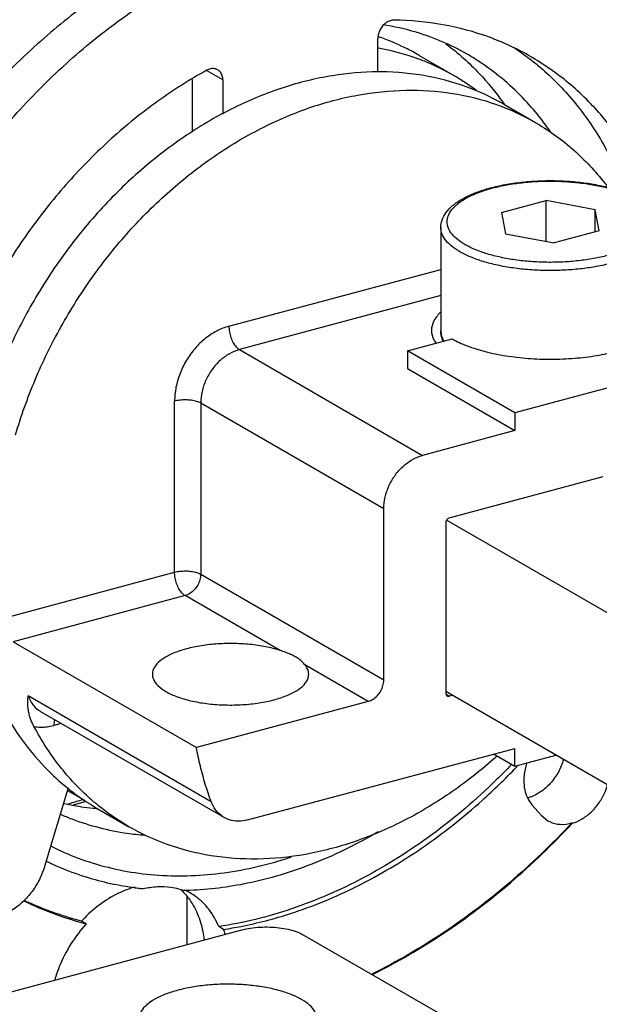
# Model space of a CAD drawing. Extents: x -229 to 1156, y -451 to -148.
# Drawn here: x 46 to 64, y -324 to -292 of the extents above; entities that cross this region are included whole.
import ezdxf

# ---------------------------------------------------------------- set-up
doc = ezdxf.new("R2010")
doc.units = 0
doc.header["$LTSCALE"] = 1.21
doc.header["$MEASUREMENT"] = 0
doc.layers.get('0').update_dxf_attribs({"linetype": 'CONTINUOUS'})

msp = doc.modelspace()

# ---------------------------------------------------------------- linework, layer by layer
for p, q in [((57.40655, -293.78699), (57.40655, -292.70645)), ((58.73205, -293.25393), (59.85808, -293.90431)), ((51.4626, -294.02522), (51.4626, -295.70515)), ((52.44787, -294.03565), (51.92869, -293.73578)), ((52.44787, -294.03565), (52.44787, -295.13482)), ((61.43452, -294.81483), (62.44795, -295.40017)), ((61.3594, -298.27523), (62.79085, -297.89152)), ((62.79085, -299.20193), (62.79085, -297.89152)), ((64.3511, -298.18745), (62.79085, -297.89152)), ((61.3594, -298.27523), (61.4882, -298.95486)), ((64.3511, -298.90161), (64.3511, -298.18745)), ((64.4799, -298.86708), (64.3511, -298.18745)), ((59.41965, -298.75502), (59.41965, -302.06463)), ((61.4882, -298.95486), (63.04845, -299.25079)), ((64.4799, -298.86708), (63.04845, -299.25079)), ((52.64025, -301.91257), (59.41965, -300.09531)), ((59.41965, -300.93258), (52.97802, -302.65929)), ((58.34856, -302.69696), (59.77916, -302.31348)), ((52.97802, -302.65929), (58.83338, -306.04124)), ((58.34856, -302.69696), (58.34856, -303.26695)), ((61.78296, -304.6806), (58.34856, -302.69696)), ((58.34856, -303.26695), (61.78296, -305.25059)), ((66.01214, -303.54695), (61.78296, -304.6806)), ((50.90468, -309.77844), (50.90468, -304.30844)), ((51.73835, -304.37059), (51.73835, -309.84064)), ((57.59372, -307.75254), (51.73835, -304.37059)), ((61.78296, -304.6806), (61.78296, -305.25059)), ((61.78296, -305.25059), (58.83338, -306.04124)), ((64.60452, -306.73002), (59.67382, -308.05172)), ((57.59372, -313.22258), (57.59372, -307.75254)), ((59.58292, -308.17721), (59.58292, -313.66209)), ((128.30865, -347.79352), (59.60331, -308.11058)), ((45.32064, -311.27528), (50.90468, -309.77844)), ((51.73835, -309.84064), (57.59372, -313.22258)), ((51.24249, -310.52516), (45.74461, -311.99889)), ((54.28277, -312.28117), (51.24249, -310.52516)), ((45.74461, -311.99889), (51.59997, -315.38084)), ((57.09785, -313.9071), (55.07099, -312.73643)), ((52.07492, -317.11518), (46.21956, -313.73323)), ((126.33563, -352.15155), (59.58292, -313.59643)), ((59.67382, -313.73885), (59.5878, -313.68785)), ((59.67382, -313.73885), (59.78015, -313.71034)), ((57.09785, -313.9071), (51.59997, -315.38084)), ((52.48595, -317.62016), (46.63059, -314.23821)), ((47.2776, -314.61191), (47.04301, -314.67479)), ((53.23618, -317.70025), (61.78296, -315.40924)), ((61.78296, -315.97923), (61.78296, -315.40924)), ((61.10893, -315.58992), (61.78296, -315.97923)), ((61.78296, -315.97923), (63.09806, -315.62671)), ((47.50491, -316.66715), (46.74742, -319.18529)), ((47.47881, -316.75391), (48.02244, -317.0679)), ((48.43062, -317.32924), (49.44405, -317.91457)), ((62.33576, -317.21271), (62.62842, -317.54487)), ((62.62842, -317.54487), (62.84606, -317.72346)), ((63.62933, -317.80221), (63.61244, -317.79245)), ((51.29525, -320.14586), (51.29525, -321.68668)), ((48.08259, -321.01813), (47.93057, -320.93033)), ((52.46911, -321.19772), (52.3171, -321.10992)), ((45.32384, -323.28735), (53.05111, -321.21601)), ((54.99636, -321.36113), (59.89459, -324.19026))]:
    msp.add_line(p, q)
msp.add_lwpolyline([(47.66972, -317.21154), (48.00062, -317.12301), (48.06949, -317.09507)])
for points, start_tangent, end_tangent in [([(51.44724, -287.99384), (49.21758, -289.14794), (47.06213, -290.62708), (45.04018, -292.39493), (44.06186, -293.40921)], (-0.91602467, -0.40112193), (-0.67352184, -0.73916732)), ([(51.45333, -289.62038), (50.03146, -290.34528), (48.1642, -291.55193), (46.39964, -292.99353), (44.76426, -294.6471), (43.67107, -295.96778)], (-0.91050599, -0.41349589), (-0.60897641, -0.79318833)), ([(41.22923, -302.71975), (41.90609, -301.09354), (43.02746, -298.95121), (44.3578, -296.93429), (45.872, -295.07999), (47.54236, -293.42067), (49.33942, -291.98415), (51.04868, -290.8963)], (0.34937354, 0.93698353), (0.8709982, 0.49128621)), ([(57.92127, -292.12289), (57.7966, -292.14295), (57.67458, -292.20425), (57.566, -292.30094), (57.48043, -292.42435), (57.42554, -292.56364), (57.40655, -292.70645)], (-0.99990482, 0.01379681), (0, -1)), ([(62.30454, -293.29774), (60.9716, -292.67422), (59.48869, -292.27251), (57.92127, -292.12289)], (-0.86595077, 0.50012925), (-0.99990482, 0.01379681)), ([(60.2641, -293.21629), (58.62785, -292.51248), (57.56066, -292.27212)], (-0.86593871, 0.50015012), (-0.9881278, 0.15363417)), ([(58.73161, -293.25376), (58.28134, -293.01368), (57.42416, -292.65701)], (-0.86590951, 0.50020068), (-0.94492218, 0.32729509)), ([(57.40765, -293.00648), (57.47559, -293.01935), (58.70124, -293.36142)], (0.9833376, -0.18178879), (0.93791754, -0.34685832)), ([(59.5844, -292.88481), (60.1538, -293.34938)], (0.80269836, -0.59638522), (0.74557486, -0.66642189)), ([(61.79005, -293.02147), (62.26179, -293.36025)], (0.83153201, -0.55547684), (0.79210424, -0.61038584)), ([(58.70124, -293.36142), (58.88378, -293.43161), (59.85833, -293.9045)], (0.93791754, -0.34685832), (0.86598707, -0.50006639)), ([(60.1538, -293.34938), (60.64624, -293.82782), (61.41139, -294.75911)], (0.74557486, -0.66642189), (0.58005707, -0.81457584)), ([(62.61708, -295.2718), (62.12036, -294.69235), (60.72522, -293.50403), (60.26405, -293.21638)], (-0.61654572, 0.78731911), (-0.86604626, 0.49996388)), ([(62.26179, -293.36025), (62.59407, -293.62967), (63.67217, -294.72456), (64.5729, -296.01613), (65.27993, -297.48123), (65.34545, -297.65233)], (0.79210424, -0.61038584), (0.35000159, -0.93674911)), ([(66.50648, -298.72777), (66.26522, -298.05035), (65.55821, -296.58525), (64.65748, -295.29368), (63.57939, -294.19879), (62.34337, -293.32031), (62.30454, -293.29774)], (-0.30589092, 0.95206657), (-0.86595077, 0.50012925)), ([(51.93316, -293.72804), (50.36576, -294.71795), (48.88287, -295.91464), (47.5111, -297.29614), (46.27508, -298.83725), (45.19698, -300.51012), (44.29625, -302.28458), (43.58922, -304.12873), (43.08895, -306.0093), (43.05525, -306.17499)], (-0.87624954, -0.48185759), (-0.19455614, -0.98089138)), ([(52.28477, -293.71348), (52.17987, -293.67715), (52.05784, -293.68126), (51.93316, -293.72804)], (-0.86609496, 0.4998795), (-0.87624954, -0.48185759)), ([(52.44787, -294.03565), (52.42889, -293.90303), (52.37401, -293.79318), (52.28844, -293.71564), (52.28477, -293.71348)], (0, 1), (-0.86609496, 0.4998795)), ([(57.40651, -293.7787), (55.95375, -293.90107), (54.3758, -294.286), (52.80994, -294.92524), (51.28885, -295.80572), (49.84442, -296.90985), (48.50962, -298.21326), (47.32002, -299.67907), (46.28807, -301.29239), (45.44216, -303.01397), (44.80322, -304.80348)], (-0.99998835, -0.00482701), (-0.28107177, -0.95968675)), ([(61.43476, -294.81502), (60.4313, -294.33065), (59.01394, -293.92259), (57.51072, -293.77881), (57.40651, -293.7787)], (-0.86599141, 0.50005888), (-0.99998835, -0.00482701)), ([(59.85833, -293.9045), (60.17363, -294.09709), (60.54502, -294.35285)], (0.86598707, -0.50006639), (0.80626089, -0.59156012)), ([(45.81665, -305.38882), (46.4419, -303.63176), (47.26786, -301.93773), (48.27648, -300.34378), (49.44215, -298.88805), (50.74866, -297.59067), (52.16603, -296.48338), (53.66161, -295.59165), (55.20307, -294.93378), (56.75907, -294.52235), (58.29831, -294.36545), (59.7893, -294.46665), (61.19987, -294.82417), (61.39584, -294.8969)], (0.28107177, 0.95968675), (0.93264817, -0.36078718)), ([(61.39584, -294.8969), (62.44799, -295.40019)], (0.93264817, -0.36078718), (0.86595454, -0.50012271)), ([(61.41139, -294.75911), (61.44623, -294.80838)], (0.58005707, -0.81457584), (0.57456161, -0.81846133)), ([(62.92953, -295.69629), (62.61708, -295.2718)], (-0.56875168, 0.82250928), (-0.61654572, 0.78731911)), ([(62.44799, -295.40019), (62.49797, -295.42932), (63.66421, -296.27459), (64.66799, -297.34085), (64.76458, -297.46682)], (0.86595454, -0.50012271), (0.60078135, -0.79941339)), ([(59.41965, -298.75502), (59.45877, -298.52044), (59.58209, -298.28452), (59.79719, -298.05567), (60.0957, -297.84884), (60.46206, -297.67121), (60.88467, -297.52394), (61.35312, -297.40787), (61.85699, -297.32398), (62.38499, -297.2733), (62.92513, -297.25655), (63.46501, -297.27398), (63.99234, -297.32529), (64.49506, -297.4097), (64.96192, -297.5261), (65.38256, -297.67339), (65.6642, -297.80495)], (0, 1), (0.88320658, -0.46898415)), ([(60.17164, -299.29019), (59.92022, -299.11259), (59.74241, -298.92202), (59.64225, -298.72286), (59.62212, -298.52096), (59.68278, -298.31839), (59.82362, -298.12173), (60.04072, -297.93648), (60.32829, -297.76719), (60.6788, -297.61796), (61.08344, -297.49226), (61.53233, -297.393), (62.0146, -297.32247), (62.51879, -297.2823), (63.03306, -297.27345), (63.54539, -297.29624), (64.04227, -297.35013), (64.50849, -297.43309), (64.93955, -297.54434), (65.32251, -297.68114), (65.6469, -297.8401)], (-0.86049177, 0.50946434), (0.86593871, -0.50015012)), ([(65.72218, -297.88547), (65.91908, -298.02972), (66.0969, -298.2203), (66.19705, -298.41945), (66.21718, -298.62135), (66.15652, -298.82392), (66.01568, -299.02058), (65.79858, -299.20583), (65.51102, -299.37512), (65.16051, -299.52436), (64.75586, -299.65005), (64.30698, -299.74931), (63.8247, -299.81984), (63.32052, -299.86001), (62.80624, -299.86886), (62.29391, -299.84607), (61.79703, -299.79218), (61.33082, -299.70922), (60.89975, -299.59797), (60.51679, -299.46117), (60.19241, -299.30221)], (0.84503794, -0.53470634), (-0.86593871, 0.50015012)), ([(60.00415, -299.51697), (59.73797, -299.32887), (59.54955, -299.12674), (59.4435, -298.91552), (59.41979, -298.75502)], (-0.86035847, 0.50968942), (-0.00276582, 0.99999618)), ([(66.41952, -298.75502), (66.4169, -298.80966), (66.35252, -299.02346), (66.20424, -299.2307), (65.97569, -299.42632), (65.67245, -299.60552), (65.30193, -299.76395), (64.87319, -299.89771), (64.3967, -300.00355), (64.34908, -300.0121)], (0.00276582, -0.99999618), (-0.98484954, -0.17341104)), ([(60.17164, -299.29019), (60.17857, -299.29419), (60.1855, -299.2982), (60.19241, -299.30221)], (0.86049176, -0.50946436), (0.86593873, -0.50015009)), ([(60.02709, -299.53039), (60.0194, -299.52593), (60.01175, -299.52146), (60.00415, -299.51697)], (-0.8659387, 0.50015015), (-0.86035846, 0.50968943)), ([(64.34908, -300.0121), (63.88412, -300.07887), (63.34796, -300.12184), (62.80133, -300.1314), (62.2576, -300.10733), (61.73005, -300.0502), (61.23157, -299.96142), (60.77435, -299.84316), (60.36956, -299.6983), (60.02709, -299.53039)], (-0.98484954, -0.17341104), (-0.86593871, 0.50015012)), ([(59.41762, -301.46127), (59.3993, -301.47867), (59.18807, -301.75921), (59.11966, -302.04166)], (-0.73078849, -0.68260397), (-0.00131187, -0.99999914)), ([(52.64025, -301.91257), (52.25217, -302.06547), (51.88548, -302.30701), (51.55753, -302.62453), (51.2838, -303.00241), (51.07738, -303.42254), (50.94862, -303.86497), (50.90468, -304.30844)], (-0.96590015, -0.25891483), (0, -1)), ([(52.64021, -301.91258), (52.65675, -302.09258), (52.70473, -302.27407), (52.77946, -302.43926), (52.87363, -302.572), (52.97802, -302.65929)], (0, -1), (0.86593871, -0.50015012)), ([(59.11966, -302.04166), (59.11971, -302.04976), (59.19749, -302.34273), (59.26803, -302.4561)], (-0.00131187, -0.99999914), (0.59061122, -0.80695625)), ([(59.49619, -302.39113), (59.45823, -302.29759), (59.41965, -302.06463)], (-0.43194085, 0.90190194), (0, 1)), ([(59.41977, -302.06463), (59.44484, -302.22954), (59.44685, -302.23604)], (0.00281728, -0.99999603), (0.3018551, -0.95335382)), ([(59.77916, -302.31348), (60.25754, -302.53864), (60.83869, -302.72274), (61.49956, -302.85853), (62.2098, -302.94055), (62.95155, -302.96681), (63.69364, -302.93552), (64.40474, -302.84795), (65.05719, -302.70788), (65.62722, -302.52077), (66.09404, -302.29356), (66.41522, -302.05803)], (0.86593871, -0.50015012), (0.73475493, 0.67833266)), ([(59.44685, -302.23604), (59.51637, -302.38614)], (0.30185509, -0.95335382), (0.52126466, -0.85339508)), ([(52.97802, -302.65929), (52.65717, -302.79229), (52.35819, -303.01019), (52.10144, -303.29816), (51.90444, -303.63657), (51.78059, -304.00236), (51.73835, -304.37059)], (-0.96590016, -0.25891483), (0, -1)), ([(51.73835, -304.37059), (51.6097, -304.31681), (51.44509, -304.2813), (51.26066, -304.26754), (51.07444, -304.27688), (50.90468, -304.3084)], (-0.86593871, 0.50015012), (-0.96590016, -0.25891483)), ([(57.59372, -307.75254), (57.63619, -307.3833), (57.76016, -307.01774), (57.95679, -306.68014), (58.2129, -306.39274), (58.51166, -306.17473), (58.83338, -306.04124)], (0, 1), (0.96590016, 0.25891483)), ([(59.67382, -308.05172), (59.63877, -308.06894), (59.60954, -308.09857), (59.58995, -308.13633), (59.58292, -308.17721)], (-0.96590016, -0.25891482), (0, -1)), ([(50.90468, -309.77844), (51.07444, -309.74692), (51.26066, -309.73758), (51.44509, -309.75134), (51.6097, -309.78685), (51.73835, -309.84064)], (0.96590016, 0.25891483), (0.86593871, -0.50015012)), ([(51.24249, -310.52516), (51.1381, -310.43787), (51.04393, -310.30513), (50.96919, -310.13993), (50.92121, -309.95845), (50.90468, -309.77844)], (-0.86593871, 0.50015012), (0, 1)), ([(51.73835, -309.84064), (51.71408, -310.0176), (51.64365, -310.19024), (51.53395, -310.34168), (51.39572, -310.45708), (51.24249, -310.52516)], (0, -1), (-0.96590005, -0.25891523)), ([(54.28277, -312.28117), (53.82177, -312.16268), (53.3075, -312.08693), (52.76464, -312.05719), (52.21885, -312.07468), (51.69544, -312.13857), (51.21984, -312.24584), (50.8152, -312.39127), (50.50091, -312.56783), (50.29197, -312.767), (50.19828, -312.97915), (50.194, -313.04029)], (-0.95129323, 0.30828751), (0.00857616, -0.99996322)), ([(54.75953, -312.47893), (54.61388, -312.40468), (54.4581, -312.34133), (54.28277, -312.28117)], (-0.86593872, 0.50015012), (-0.95129331, 0.30828728)), ([(55.07099, -312.73643), (54.98789, -312.64756), (54.88425, -312.56058), (54.75953, -312.47893)], (-0.63683526, 0.7709999), (-0.86593871, 0.50015012)), ([(55.19257, -313.04048), (55.18249, -312.94865), (55.07099, -312.73643)], (0.00385904, 0.99999255), (-0.6368355, 0.77099971)), ([(50.194, -313.04029), (50.22424, -313.19449), (50.36924, -313.40287), (50.62729, -313.59431)], (0.00857616, -0.99996322), (0.86593871, -0.50015012)), ([(50.62729, -313.59431), (50.98554, -313.75885), (51.42533, -313.88823), (51.92532, -313.97659), (52.46172, -314.01994), (53.00966, -314.01627), (53.54256, -313.96569), (54.03451, -313.87065), (54.46188, -313.73578), (54.80418, -313.5676), (55.0451, -313.37425), (55.1734, -313.16467), (55.19257, -313.04048)], (0.86593871, -0.50015012), (0.00385903, 0.99999255)), ([(57.09785, -313.9071), (57.25157, -313.83872), (57.38952, -313.7234), (57.49887, -313.57244), (57.56929, -313.40011), (57.59372, -313.22258)], (0.96589991, 0.25891573), (0, 1)), ([(44.99318, -313.27371), (45.3426, -314.03081), (46.03859, -315.16067), (46.87983, -316.14212), (47.48975, -316.68609)], (0.37889759, -0.92543861), (0.78064425, -0.62497565)), ([(46.40563, -314.71074), (46.34725, -314.59147), (46.29645, -314.46478), (46.25571, -314.33149), (46.22715, -314.19215), (46.21212, -314.04691), (46.21042, -313.89509), (46.21956, -313.73323)], (-0.46962295, 0.88286708), (0.07712048, 0.99702178)), ([(46.21956, -313.73323), (46.35782, -313.99241), (46.55603, -314.18988), (46.63062, -314.23815)], (0.34627781, -0.93813201), (0.86627281, -0.49957123)), ([(59.58292, -313.66209), (59.58995, -313.6992), (59.60954, -313.72646), (59.61814, -313.73254)], (0, -1), (0.86112514, -0.50839305)), ([(59.61814, -313.73254), (59.63877, -313.74042), (59.67382, -313.73885)], (0.86112514, -0.50839305), (0.96590016, 0.25891482)), ([(47.06535, -314.49021), (47.05954, -314.51389), (47.04301, -314.67479)], (-0.25970073, -0.96568915), (0, -1)), ([(46.40563, -314.71074), (46.61244, -314.72985), (46.82603, -314.71781), (47.04301, -314.67479)], (0.98566548, -0.16871145), (0.96590016, 0.25891483)), ([(48.48146, -317.25394), (48.21714, -317.03076), (47.22078, -315.96976), (46.40563, -314.71074)], (-0.77847011, 0.62768168), (-0.46962295, 0.88286708)), ([(52.07492, -317.11518), (51.88652, -316.55495), (51.72805, -315.97627), (51.59997, -315.38084)], (-0.34627782, 0.93813201), (-0.18373196, 0.98297638)), ([(61.21922, -315.65663), (61.10246, -315.76003), (59.6845, -316.85971), (58.18731, -317.74497), (56.64469, -318.39613), (55.08938, -318.80029), (53.55339, -318.94994), (52.06753, -318.84245), (50.66357, -318.48035), (49.44389, -317.91448)], (-0.74526031, -0.66677363), (-0.86595509, 0.50012177)), ([(63.34183, -315.7669), (63.17887, -316.16638), (62.91821, -316.53311), (62.58933, -316.81599), (62.22287, -316.98891), (62.19251, -316.99753)], (-0.26788985, -0.96344955), (-0.96537279, -0.26087424)), ([(61.68119, -315.92988), (61.19296, -316.42157), (59.14193, -318.16368), (56.93845, -319.55058), (54.64252, -320.54258), (52.3171, -321.10992)], (-0.69258941, -0.72133204), (-0.98894083, -0.14831062)), ([(53.02275, -321.10219), (54.61435, -320.68991), (56.74325, -319.81679), (58.80459, -318.59936), (60.74872, -317.06691), (61.8283, -316.02321)], (0.98150782, 0.19142207), (0.69306095, 0.72087899)), ([(61.8283, -316.02321), (61.85791, -315.99236)], (0.69306096, 0.72087898), (0.69157829, 0.72230151)), ([(62.17812, -315.86649), (62.12932, -316.02167), (62.07291, -316.44365)], (-0.3416019, -0.93984474), (0, -1)), ([(47.48975, -316.68609), (47.85255, -316.95913), (48.42951, -317.32853)], (0.78064424, -0.62497565), (0.86582963, -0.50033894)), ([(62.07291, -316.44365), (62.10311, -316.73498), (62.19221, -316.99568), (62.33576, -317.21271)], (0, -1), (0.66103834, -0.75035213)), ([(63.62933, -317.80221), (63.93833, -317.6655), (64.22383, -317.44973), (64.46785, -317.1691), (64.65482, -316.84152), (64.74972, -316.57861)], (0.95850623, 0.28507158), (0.26748555, 0.96356187)), ([(48.39694, -317.34166), (48.01449, -317.29784), (47.35414, -317.18115)], (-0.9957405, 0.09220009), (-0.97717374, 0.21244169)), ([(47.97918, -317.0458), (47.50732, -317.18736)], (-0.95008065, -0.31200442), (-0.96507251, -0.26198293)), ([(48.42816, -317.3445), (48.39694, -317.34166)], (-0.99605792, 0.0887052), (-0.9957405, 0.09220012)), ([(48.44004, -317.34555), (48.42816, -317.3445)], (-0.99617531, 0.08737702), (-0.99605792, 0.08870522)), ([(49.44389, -317.91448), (49.37296, -317.87299), (48.48146, -317.25394)], (-0.86595509, 0.50012177), (-0.77847011, 0.62768168)), ([(52.48581, -317.62), (52.41159, -317.57197), (52.21351, -317.37479), (52.07492, -317.11518)], (-0.86615613, 0.49977351), (-0.34627781, 0.93813201)), ([(47.24726, -317.51449), (47.61583, -317.66543), (49.39048, -318.12358)], (0.91572463, -0.40180642), (0.9896119, -0.14376469)), ([(53.23618, -317.70025), (52.93774, -317.73969), (52.65765, -317.69595), (52.48581, -317.62)], (-0.96590016, -0.25891483), (-0.86615613, 0.49977351)), ([(63.61244, -317.79245), (61.62758, -319.69496), (59.48875, -321.31381), (57.23874, -322.61658), (57.19999, -322.63574)], (-0.68188602, -0.73145845), (-0.89694435, -0.44214346)), ([(57.21688, -322.64549), (57.25563, -322.62634), (59.50564, -321.32356), (61.64447, -319.70472), (63.62933, -317.80221)], (0.89694435, 0.44214346), (0.68188602, 0.73145845)), ([(62.84608, -317.72342), (62.90295, -317.75348), (63.24171, -317.83871), (63.61244, -317.79245)], (0.86557655, -0.50077663), (0.95850623, 0.28507158)), ([(49.39048, -318.12358), (49.93838, -318.18565)], (0.9896119, -0.14376469), (0.99666171, -0.08164218)), ([(57.41668, -318.07931), (57.30947, -318.14169), (55.29292, -319.11189), (53.23896, -319.72332), (51.38774, -319.95327)], (-0.86236827, -0.50628151), (-0.99920985, -0.03974515)), ([(46.93416, -318.52992), (47.82357, -318.91935), (49.76206, -319.40117), (51.82221, -319.45866), (53.9415, -319.09315), (54.62755, -318.88682)], (0.89199563, -0.45204402), (0.94904882, 0.31512909)), ([(46.74742, -319.18529), (46.58086, -319.60177), (46.34405, -319.98542), (46.04923, -320.31714), (45.71139, -320.58049), (45.34749, -320.76243), (44.97572, -320.85388), (44.61468, -320.85007), (44.28257, -320.75087), (44.19468, -320.70502)], (-0.2880612, -0.957612), (-0.86600126, 0.50004182)), ([(49.64438, -319.8752), (48.08743, -319.53346), (46.81424, -319.02757)], (-0.99128716, 0.13171854), (-0.89829087, 0.4394013)), ([(49.64457, -319.84385), (49.1055, -320.04506), (48.48923, -320.42212), (47.96683, -320.89138)], (-0.96572098, -0.25958234), (-0.68580133, -0.7277888)), ([(51.04028, -319.91006), (50.78857, -319.86023), (50.35136, -319.84233), (49.90057, -319.90579)], (-0.96765384, 0.25228167), (-0.97484124, -0.22290034)), ([(49.7356, -319.88688), (49.64438, -319.8752)], (-0.9924909, 0.12231849), (-0.99128716, 0.13171854)), ([(49.90057, -319.90579), (49.7356, -319.88688)], (-0.99443231, 0.10537737), (-0.9924909, 0.12231848)), ([(51.20138, -319.95905), (51.04028, -319.91006)], (-0.9441371, 0.32955294), (-0.96765384, 0.25228167)), ([(51.09802, -319.92062), (51.16895, -319.99055)], (0.72848293, -0.68506395), (0.69549744, -0.71852857)), ([(51.16895, -319.99055), (51.29473, -320.13244)], (0.69549744, -0.71852858), (0.6301604, -0.77646499)), ([(51.23288, -319.9583), (51.20138, -319.95905)], (-0.99968343, -0.02516027), (-0.99975415, -0.02217278)), ([(51.38774, -319.95327), (51.23288, -319.9583)], (-0.99920985, -0.03974516), (-0.99968343, -0.02516028)), ([(51.39793, -320.03119), (51.2366, -319.94726)], (-0.86576532, 0.5004502), (-0.90676741, 0.4216312)), ([(51.29473, -320.13244), (51.34613, -320.1983)], (0.63016038, -0.776465), (0.60030555, -0.79977075)), ([(52.3171, -321.10992), (52.00467, -320.56605), (51.57493, -320.14616), (51.39793, -320.03119)], (-0.38356961, 0.92351197), (-0.86576533, 0.5004502)), ([(46.08153, -320.28151), (46.13389, -320.30737), (47.91587, -320.97486)], (0.89526859, -0.44552682), (0.96573987, -0.25951205)), ([(47.93057, -320.93033), (46.09295, -320.27313)], (-0.97005223, 0.24289641), (-0.9035213, 0.42854318)), ([(51.34613, -320.1983), (51.62937, -320.69104), (51.80407, -321.2646), (51.84508, -321.54175)], (0.60030554, -0.79977075), (0.10305064, -0.99467611)), ([(48.06742, -321.03471), (47.58943, -321.66332), (47.21658, -322.38956), (47.07045, -322.80928)], (-0.67308852, -0.73956193), (-0.28062753, -0.95981675)), ([(47.91587, -320.97486), (48.08259, -321.01813)], (0.96573987, -0.25951205), (0.97005223, -0.24289642)), ([(47.96683, -320.89138), (47.93057, -320.93033)], (-0.68580131, -0.72778882), (-0.67687069, -0.73610194)), ([(48.08259, -321.01813), (48.06742, -321.03471)], (-0.67687068, -0.73610196), (-0.67308854, -0.7395619)), ([(52.46911, -321.19772), (53.02275, -321.10219)], (0.98894083, 0.14831062), (0.98150782, 0.19142207)), ([(53.05111, -321.21601), (53.32978, -321.15819), (53.63271, -321.12644), (53.94509, -321.12198), (54.25189, -321.14487), (54.53844, -321.19401), (54.79082, -321.26719), (54.99636, -321.36113)], (0.96590016, 0.25891483), (0.86593871, -0.50015012)), ([(52.52883, -321.35554), (52.46911, -321.19772)], (-0.32441118, 0.94591616), (-0.38356961, 0.92351197)), ([(54.96614, -323.44029), (54.63142, -323.28084), (54.22762, -323.14819), (53.76899, -323.04704), (53.274, -322.98105), (52.75275, -322.95165), (52.22535, -322.96056), (51.71164, -323.00753), (51.22961, -323.09074), (50.79534, -323.2072), (50.42312, -323.35292), (50.12518, -323.523), (49.91147, -323.71183), (49.78951, -323.91279), (49.76097, -324.07168)], (-0.86593871, 0.50015012), (-0.00499368, -0.99998753)), ([(55.46056, -324.07165), (55.45831, -324.02514), (55.38784, -323.81961), (55.22188, -323.62225), (54.96614, -323.44029)], (0.00499368, 0.99998753), (-0.86593872, 0.50015012))]:
    msp.add_spline(points, degree=3, dxfattribs=dict(start_tangent=start_tangent, end_tangent=end_tangent))

doc.saveas('drawing.dxf')
